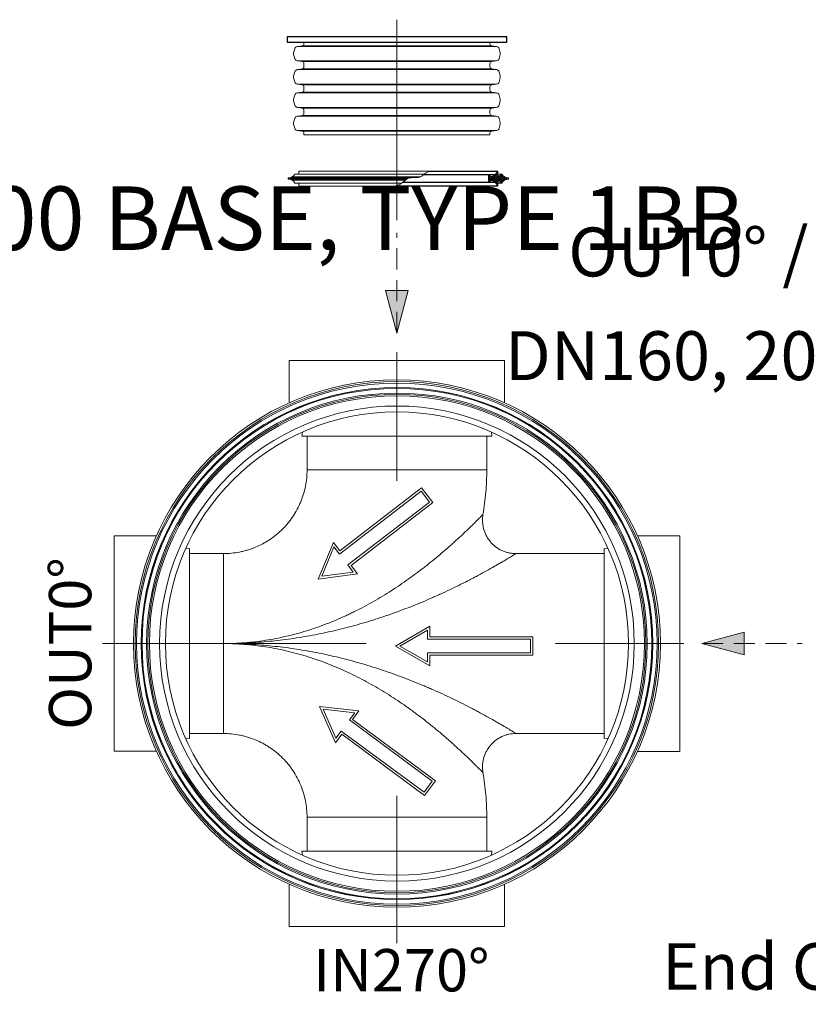
# Model space of a CAD drawing. Units: millimetres. Extents: x -31000 to 52407, y 0 to 29700.
# Drawn here: x 14295 to 18023, y 17415 to 22065 of the extents above; entities that cross this region are included whole.
import ezdxf
from ezdxf.lldxf.tags import DXFTag

# ---------------------------------------------------------------- set-up
doc = ezdxf.new("R2010")
doc.units = ezdxf.units.MM
doc.linetypes.add('2', pattern=[0.75, 0.5, -0.25])
doc.linetypes.add('VERDECKT', pattern=[9.525, 6.35, -3.175])
for name, color, linetype, lineweight in [('EvoCentLinija', 160, 'CENTER2', 0), ('EvoGofra', 7, 'Continuous', 0), ('EvoPamatne', 7, 'Continuous', 0), ('EvoTeksts', 7, 'Continuous', 5), ('None', 7, 'Continuous', 18), ('Pfeil', 7, 'VERDECKT', 15)]:
    doc.layers.add(name, color=color, linetype=linetype, lineweight=lineweight)
doc.styles.add('EVO_N', font='ARIALN.TTF')
doc.styles.get("Standard").update_dxf_attribs({"font": 'arial.ttf'})
doc.styles.add('style1', font='ARIALN.TTF')
tags = doc.linetypes.add('CENTER2', pattern=[28.575, 19.05, -3.175, 3.175, -3.175]).pattern_tags.tags
tags[10:11] = [DXFTag(74, 4), DXFTag(75, 0), DXFTag(340, '0'), DXFTag(46, 0.0), DXFTag(50, 0.0), DXFTag(44, 0.0), DXFTag(45, 0.0)]
tags[8:9] = [DXFTag(74, 4), DXFTag(75, 0), DXFTag(340, '0'), DXFTag(46, 0.0), DXFTag(50, 0.0), DXFTag(44, 0.0), DXFTag(45, 0.0)]
tags[6:7] = [DXFTag(74, 4), DXFTag(75, 0), DXFTag(340, '0'), DXFTag(46, 0.0), DXFTag(50, 0.0), DXFTag(44, 0.0), DXFTag(45, 0.0)]
tags[4:5] = [DXFTag(74, 4), DXFTag(75, 0), DXFTag(340, '0'), DXFTag(46, 0.0), DXFTag(50, 0.0), DXFTag(44, 0.0), DXFTag(45, 0.0)]
doc.dimstyles.new('ALM-EVO', dxfattribs={"dimtxt": 1.2, "dimasz": 1, "dimexe": 0.2, "dimexo": 0.5, "dimtad": 1, "dimtih": 1, "dimdec": 0, "dimtxsty": 'Standard', "dimcen": 0.09, "dimadec": 0, "dimazin": 0, "dimtfac": 1, "dimtofl": 0, "dimtmove": 0, "dimatfit": 3, "dimfxl": 1, "dimlwe": 30, "dimarcsym": 0})

# ---------------------------------------------------------------- blocks, each defined once
blk = doc.blocks.new('A$C3E26286E')
at = {"layer": 'Pfeil', "color": 10, "linetype": 'ByBlock', "lineweight": 0, "ltscale": 0.05}
for p, q in [((45, 12.66), (45, 17.32)), ((60, 8.66), (45, 17.32)), ((46, 11.66), (46, 15.59)), ((58, 8.66), (46, 15.59)), ((0, 12.66), (45, 12.66)), ((0, 4.66), (0, 12.66)), ((1, 5.66), (1, 11.66)), ((1, 11.66), (46, 11.66)), ((60, 8.66), (45, 0)), ((58, 8.66), (46, 1.73)), ((45, 4.66), (0, 4.66)), ((46, 5.66), (1, 5.66)), ((45, 0), (45, 4.66)), ((46, 1.73), (46, 5.66))]:
    blk.add_line(p, q, dxfattribs=at)
blk = doc.blocks.new('VW_FILLEDARROW')
at = {"linetype": 'ByBlock', "lineweight": 0}
blk.add_hatch(color=0, dxfattribs=at).paths.add_polyline_path([(-1, 0.268), (0, 0), (-1, -0.268)])
at = {"layer": 'None', "color": 0, "lineweight": 5}
blk.add_lwpolyline([(-1, 0.268), (0, 0), (-1, -0.268)], close=True, dxfattribs=at)

msp = doc.modelspace()

# ---------------------------------------------------------------- hatches: boundary and pattern name
at = {"layer": 'EvoGofra', "true_color": 0x5538d6}
h = msp.add_hatch(dxfattribs=at)
h.set_pattern_fill('ANSI37', color=173, scale=2.190407, style=0)
h.set_pattern_definition([(315, (8782.831, 47637.736), (-4.9176047, -4.9176047), []), (225, (8782.831, 47637.736), (-4.9176047, 4.9176047), [])])
h.paths.add_polyline_path([(16512, 21298.4), (16512, 21332.1), (16513.4, 21333.5), (16514.8, 21333.5, 0.249851), (16526.2, 21326.6, 0.155775), (16542.6, 21333.8, 0.155775), (16551.8, 21349.2), (16553.3, 21350.6, -0.414214), (16554.7, 21349.2), (16554.7, 21336.6), (16554.7, 21335.2), (16554.7, 21328.1), (16556.1, 21326.6), (16565.1, 21326.6, 0.339454), (16566.5, 21327.7), (16566.6, 21328.1), (16568.5, 21335.2), (16568.9, 21336.6), (16574.6, 21336.6, 0.2968), (16604.5, 21318, -0.420308), (16605.9, 21316.6), (16605.9, 21313.9, -0.420308), (16604.5, 21312.5, 0.2968), (16574.6, 21293.9), (16568.9, 21293.9), (16568.5, 21295.3), (16566.6, 21302.5), (16566.5, 21302.8, 0.339454), (16565.1, 21303.9), (16556.1, 21303.9), (16554.7, 21302.5), (16554.7, 21295.3), (16554.7, 21293.9), (16554.7, 21281.3, -0.414214), (16553.3, 21279.9), (16551.8, 21281.3, 0.155775), (16542.6, 21296.7, 0.155775), (16526.2, 21303.9, 0.249851), (16514.8, 21297), (16513.4, 21297)])

# ---------------------------------------------------------------- linework, layer by layer
msp.add_lwpolyline([(16597.4, 21959.8), (16597.4, 21984.1), (15559.4, 21984.1), (15559.4, 21959.8)], close=True)
at = {"layer": 'EvoCentLinija', "linetype": 'CENTER2', "ltscale": 5}
for p, q in [((16078.4, 22065.5), (16078.4, 21118.1)), ((16078.4, 20495.6), (16078.4, 19887.2)), ((15932.7, 19119), (14686.2, 19119)), ((17435.1, 19119), (16827.7, 19119)), ((16078.4, 18399.2), (16078.4, 17704.6))]:
    msp.add_line(p, q, dxfattribs=at)
at = {"layer": 'EvoGofra'}
for p, q in [((15638.6, 21959.8), (15638.6, 21952.1)), ((16518.2, 21959.8), (15638.6, 21959.8)), ((16518.2, 21959.8), (16518.2, 21952.1)), ((15595.5, 21928.5), (15590.2, 21908.8)), ((15630.2, 21942.4), (15607.6, 21939.2)), ((15607.6, 21939.2), (16078.5, 21939.2)), ((15630.2, 21942.4), (16078.5, 21942.4)), ((16526.7, 21942.4), (16078.3, 21942.4)), ((16549.2, 21939.2), (16078.3, 21939.2)), ((16526.7, 21942.4), (16549.2, 21939.2)), ((16561.3, 21928.5), (16566.6, 21908.8)), ((15590.2, 21901.2), (15595.5, 21881.5)), ((15607.6, 21870.8), (16078.5, 21870.8)), ((15607.6, 21870.8), (15630.2, 21867.6)), ((15630.2, 21867.6), (16078.5, 21867.6)), ((15638.6, 21857.9), (15638.6, 21850.2)), ((16549.2, 21870.8), (16078.3, 21870.8)), ((16526.7, 21867.6), (16078.3, 21867.6)), ((16518.2, 21857.9), (16518.2, 21850.2)), ((16549.2, 21870.8), (16526.7, 21867.6)), ((16566.6, 21901.2), (16561.3, 21881.5)), ((15595.5, 21818.8), (15590.2, 21799.1)), ((15630.2, 21832.7), (15607.6, 21829.5)), ((15607.8, 21829.5), (16078.7, 21829.5)), ((15630.4, 21832.7), (16078.7, 21832.7)), ((15638.6, 21850.2), (15638.6, 21842.4)), ((16526.5, 21832.7), (16078.2, 21832.7)), ((16549, 21829.5), (16078.2, 21829.5)), ((16518.2, 21850.2), (16518.2, 21842.4)), ((16526.7, 21832.7), (16549.2, 21829.5)), ((16561.3, 21818.8), (16566.6, 21799.1)), ((15590.2, 21791.5), (15595.5, 21771.8)), ((16566.6, 21791.5), (16561.3, 21771.8)), ((15607.6, 21761.1), (16078.5, 21761.1)), ((15607.6, 21761.1), (15630.2, 21757.9)), ((15630.2, 21723), (15607.6, 21719.9)), ((15607.6, 21719.9), (16078.5, 21719.9)), ((15630.2, 21757.9), (16078.5, 21757.9)), ((15630.2, 21723), (16078.5, 21723)), ((15638.6, 21748.3), (15638.6, 21732.7)), ((16549.2, 21761.1), (16078.3, 21761.1)), ((16526.7, 21757.9), (16078.3, 21757.9)), ((16526.7, 21723), (16078.3, 21723)), ((16549.2, 21719.9), (16078.3, 21719.9)), ((16518.2, 21748.3), (16518.2, 21732.7)), ((16549.2, 21761.1), (16526.7, 21757.9)), ((16526.7, 21723), (16549.2, 21719.9)), ((15595.5, 21709.1), (15590.2, 21689.4)), ((15590.2, 21681.9), (15595.5, 21662.2)), ((16561.3, 21709.1), (16566.6, 21689.4)), ((16566.6, 21681.9), (16561.3, 21662.2)), ((15607.6, 21651.4), (16078.5, 21651.4)), ((15607.6, 21651.4), (15630.2, 21648.3)), ((15630.2, 21648.3), (16078.5, 21648.3)), ((15638.6, 21638.6), (15638.6, 21623)), ((16549.2, 21651.4), (16078.3, 21651.4)), ((16526.7, 21648.3), (16078.3, 21648.3)), ((16518.2, 21638.6), (16518.2, 21623)), ((16549.2, 21651.4), (16526.7, 21648.3)), ((15595.5, 21599.5), (15590.2, 21579.8)), ((15630.2, 21613.4), (15607.6, 21610.2)), ((15607.6, 21610.2), (16078.5, 21610.2)), ((15630.2, 21613.4), (16078.5, 21613.4)), ((16526.7, 21613.4), (16078.3, 21613.4)), ((16549.2, 21610.2), (16078.3, 21610.2)), ((16526.7, 21613.4), (16549.2, 21610.2)), ((16561.3, 21599.5), (16566.6, 21579.8)), ((15590.2, 21572.2), (15595.5, 21552.5)), ((15607.6, 21541.7), (16078.5, 21541.7)), ((15607.6, 21541.7), (15630.2, 21538.6)), ((15630.2, 21538.6), (16078.5, 21538.6)), ((16549.2, 21541.7), (16078.3, 21541.7)), ((16526.7, 21538.6), (16078.3, 21538.6)), ((16549.2, 21541.7), (16526.7, 21538.6)), ((16566.6, 21572.2), (16561.3, 21552.5)), ((15638.6, 21528.9), (15638.6, 21521.1)), ((16518.2, 21521.1), (15638.6, 21521.1)), ((16518.2, 21528.9), (16518.2, 21521.1)), ((15615.5, 21349.2), (15615.5, 21336.6)), ((16085.1, 21350.6), (15616.9, 21350.6)), ((16553.3, 21350.6), (16085.1, 21350.6)), ((16551.8, 21349.2), (16235.6, 21349.2)), ((16553.3, 21350.6), (16551.8, 21349.2)), ((16554.7, 21349.2), (16554.7, 21328.1)), ((15564.3, 21316.6), (15564.3, 21313.9)), ((15564.3, 21316.6), (16132.2, 21316.6)), ((15564.3, 21313.9), (16126.5, 21313.9)), ((15565.7, 21318), (16137.1, 21318)), ((15565.7, 21312.5), (16124.2, 21312.5)), ((15583.4, 21322.9), (16190.1, 21322.9)), ((15583.4, 21307.6), (16117.6, 21307.6)), ((15601.3, 21336.6), (15595.6, 21336.6)), ((15601.3, 21336.6), (16208.4, 21336.6)), ((16512, 21332.1), (16203.3, 21332.1)), ((16514.1, 21333.5), (16204.9, 21333.5)), ((16542.6, 21333.8), (16205.2, 21333.8)), ((16513.4, 21333.5), (16512, 21332.1)), ((16512, 21332.1), (16512, 21298.4)), ((16512, 21323.1), (16512, 21307.5)), ((16513.4, 21333.5), (16514.8, 21333.5)), ((16568.9, 21336.6), (16554.7, 21336.6)), ((16554.7, 21335.2), (16568.5, 21335.2)), ((16554.7, 21328.1), (16566.6, 21328.1)), ((16554.7, 21328.1), (16556.1, 21326.6)), ((16556.1, 21303.9), (16554.7, 21302.5)), ((16554.7, 21302.5), (16554.7, 21281.3)), ((16554.7, 21302.5), (16566.6, 21302.5)), ((16556.1, 21326.6), (16565.1, 21326.6)), ((16556.1, 21303.9), (16565.1, 21303.9)), ((16568.9, 21336.6), (16566.5, 21327.7)), ((16566.5, 21302.8), (16568.9, 21293.9)), ((16568.9, 21336.6), (16574.6, 21336.6)), ((16605.9, 21316.6), (16605.9, 21313.9)), ((15601.3, 21293.9), (15595.6, 21293.9)), ((15601.3, 21293.9), (16101.7, 21293.9)), ((15615.5, 21293.9), (15615.5, 21281.3)), ((15616.9, 21279.9), (16085.1, 21279.9)), ((16551.8, 21281.3), (16071.5, 21281.3)), ((16553.3, 21279.9), (16085.1, 21279.9)), ((16542.6, 21296.7), (16105.1, 21296.7)), ((16514.1, 21297), (16105.4, 21297)), ((16512, 21298.4), (16107.1, 21298.4)), ((16512, 21298.4), (16513.4, 21297)), ((16513.4, 21297), (16514.8, 21297)), ((16553.3, 21279.9), (16551.8, 21281.3)), ((16554.7, 21295.3), (16568.5, 21295.3)), ((16568.9, 21293.9), (16554.7, 21293.9)), ((16568.9, 21293.9), (16574.6, 21293.9))]:
    msp.add_line(p, q, dxfattribs=at)
for centre, radius, start, end in [((15628.8, 21952.1), 9.78, 278, 0), ((16528, 21952.1), 9.78, 180, 262), ((15604.4, 21905), 14.7, 165, 195), ((15609.7, 21924.7), 14.7, 98, 165), ((16547.2, 21924.7), 14.7, 15, 82), ((16552.5, 21905), 14.7, 345, 15), ((15609.7, 21885.3), 14.7, 195, 262), ((15628.8, 21857.9), 9.78, 0, 82), ((16528, 21857.9), 9.78, 98, 180), ((16547.2, 21885.3), 14.7, 278, 345), ((15609.7, 21815), 14.7, 98, 165), ((15628.8, 21842.4), 9.78, 278, 0), ((16528, 21842.4), 9.78, 180, 262), ((16547.2, 21815), 14.7, 15, 82), ((15604.4, 21795.3), 14.7, 165, 195), ((15609.7, 21775.6), 14.7, 195, 262), ((16547.2, 21775.6), 14.7, 278, 345), ((16552.5, 21795.3), 14.7, 345, 15), ((15609.7, 21705.3), 14.7, 98, 165), ((15628.8, 21748.3), 9.78, 0, 82), ((15628.8, 21732.7), 9.78, 278, 0), ((16528, 21748.3), 9.78, 98, 180), ((16528, 21732.7), 9.78, 180, 262), ((16547.2, 21705.3), 14.7, 15, 82), ((15604.4, 21685.6), 14.7, 165, 195), ((16552.5, 21685.6), 14.7, 345, 15), ((15609.7, 21665.9), 14.7, 195, 262), ((15628.8, 21638.6), 9.78, 0, 82), ((16528, 21638.6), 9.78, 98, 180), ((16547.2, 21665.9), 14.7, 278, 345), ((15604.4, 21576), 14.7, 165, 195), ((15609.7, 21595.7), 14.7, 98, 165), ((15628.8, 21623), 9.78, 278, 0), ((16528, 21623), 9.78, 180, 262), ((16547.2, 21595.7), 14.7, 15, 82), ((16552.5, 21576), 14.7, 345, 15), ((15609.7, 21556.3), 14.7, 195, 262), ((15628.8, 21528.9), 9.78, 0, 82), ((16528, 21528.9), 9.78, 98, 180), ((16547.2, 21556.3), 14.7, 278, 345), ((15616.9, 21349.2), 1.42, 90, 180), ((16523.2, 21355.9), 29.4, 275.9493, 346.7821), ((16553.3, 21349.2), 1.42, 0, 90), ((15565.7, 21316.6), 1.42, 88.8103, 180), ((15565.7, 21313.9), 1.42, 180, 271.1897), ((15566.4, 21350.3), 32.2, 268.8103, 334.9339), ((15566.4, 21280.3), 32.2, 25.0661, 91.1897), ((16527, 21340.8), 14.2, 210.7172, 266.8301), ((16527, 21289.7), 14.2, 93.1699, 149.2828), ((16523.2, 21274.6), 29.4, 13.2179, 84.0507), ((16565.1, 21328.1), 1.42, 270, 345), ((16565.1, 21302.5), 1.42, 15, 90), ((16603.8, 21350.3), 32.2, 205.0661, 271.1897), ((16603.8, 21280.3), 32.2, 88.8103, 154.9339), ((16604.5, 21316.6), 1.42, 0, 91.1897), ((16604.5, 21313.9), 1.42, 268.8103, 0), ((15616.9, 21281.3), 1.42, 180, 270), ((16553.3, 21281.3), 1.42, 270, 0)]:
    msp.add_arc(centre, radius, start, end, dxfattribs=at)
msp.add_spline([(16063.9, 21279.9), (16094.5, 21289), (16131.6, 21316.4), (16192.8, 21324.2), (16213.3, 21340.4), (16241.5, 21350.6)], degree=3, dxfattribs=at)
at = {"layer": 'EvoPamatne', "linetype": 'Continuous'}
for p, q in [((15569.5, 20455.9), (15569.5, 20255.8)), ((16587.5, 20255.7), (16587.5, 20455.8)), ((15629.7, 20099.1), (15631.5, 20117.4)), ((16525.5, 20117.4), (16527.3, 20099.1)), ((14941.6, 19628), (14741.5, 19628)), ((17415.4, 19627.8), (17215.3, 19627.8)), ((15098.3, 19567.8), (15080, 19566)), ((17058.6, 19567.7), (17076.9, 19565.8)), ((15079.9, 18672), (15098.2, 18670.2)), ((17077.4, 18671.9), (17058.6, 18670)), ((14741.4, 18610), (14941.6, 18610)), ((17215.2, 18609.8), (17415.3, 18609.8)), ((15629.5, 18138.8), (15631.4, 18120.4)), ((16525.3, 18119.9), (16527.2, 18138.7)), ((15569.3, 17982.1), (15569.3, 17782)), ((16587.3, 17781.9), (16587.3, 17982.1))]:
    msp.add_line(p, q, dxfattribs=at)
at = {"layer": 'EvoPamatne', "linetype": 'Continuous', "flags": 128}
for points in [[(15569.5, 20455.9), (15570.1, 20455.9), (15571.9, 20455.9), (15575, 20455.9), (15579.2, 20455.9), (15584.5, 20455.9), (15591.1, 20455.9), (15598.8, 20455.9), (15607.7, 20455.9), (15617.7, 20455.9), (15628.7, 20455.9), (15640.9, 20455.9), (15654, 20455.9), (15668.2, 20455.9), (15683.4, 20455.9), (15699.4, 20455.9), (15716.4, 20455.9), (15734.3, 20455.9), (15752.9, 20455.9), (15772.4, 20455.9), (15792.5, 20455.9), (15813.4, 20455.9), (15834.8, 20455.9), (15856.9, 20455.9), (15879.5, 20455.9), (15902.5, 20455.9), (15926, 20455.9), (15949.8, 20455.9), (15973.9, 20455.9), (15998.3, 20455.9), (16022.9, 20455.9), (16047.6, 20455.9), (16072.3, 20455.9), (16097.1, 20455.9), (16121.9, 20455.9), (16146.5, 20455.9), (16171, 20455.9), (16195.2, 20455.9), (16219.2, 20455.9), (16242.9, 20455.9), (16266.1, 20455.9), (16288.9, 20455.8), (16311.3, 20455.8), (16333, 20455.8), (16354.2, 20455.8), (16374.7, 20455.8), (16394.5, 20455.8), (16413.5, 20455.8), (16431.8, 20455.8), (16449.2, 20455.8), (16465.8, 20455.8), (16481.4, 20455.8), (16496.1, 20455.8), (16509.7, 20455.8), (16522.4, 20455.8), (16534, 20455.8), (16544.5, 20455.8), (16553.9, 20455.8), (16562.2, 20455.8), (16569.4, 20455.8), (16575.3, 20455.8), (16580.1, 20455.8), (16583.7, 20455.8), (16586.2, 20455.8), (16587.4, 20455.8), (16587.5, 20455.8)], [(15629.7, 20099.1), (15642, 20099.1), (15655.4, 20099.1), (15669.8, 20099.1), (15685.1, 20099.1), (15701.4, 20099.1), (15718.7, 20099.1), (15736.8, 20099.1), (15755.7, 20099.1), (15775.4, 20099.1), (15795.8, 20099.1), (15816.9, 20099.1), (15838.6, 20099.1), (15860.9, 20099.1), (15883.8, 20099.1), (15907.1, 20099.1), (15930.8, 20099.1), (15954.9, 20099.1), (15979.2, 20099.1), (16003.8, 20099.1), (16028.6, 20099.1), (16053.5, 20099.1), (16078.5, 20099.1), (16103.5, 20099.1), (16128.4, 20099.1), (16153.2, 20099.1), (16177.8, 20099.1), (16202.1, 20099.1), (16226.2, 20099.1), (16249.9, 20099.1), (16273.2, 20099.1), (16296.1, 20099.1), (16318.4, 20099.1), (16340.1, 20099.1), (16361.2, 20099.1), (16381.6, 20099.1), (16401.3, 20099.1), (16420.2, 20099.1), (16438.3, 20099.1), (16455.5, 20099.1), (16471.9, 20099.1), (16487.2, 20099.1), (16501.6, 20099.1), (16515, 20099.1), (16527.3, 20099.1)], [(16503.2, 19939.2), (16502.6, 19939.2), (16500.8, 19939.2), (16497.8, 19939.2), (16493.6, 19939.2), (16488.3, 19939.2), (16481.7, 19939.2), (16474.1, 19939.2), (16465.3, 19939.2), (16455.4, 19939.2), (16444.4, 19939.2), (16432.4, 19939.2), (16419.4, 19939.2), (16405.5, 19939.2), (16390.6, 19939.2), (16374.8, 19939.2), (16358.2, 19939.2), (16340.8, 19939.2), (16322.6, 19939.2), (16303.8, 19939.2), (16284.3, 19939.2), (16264.2, 19939.2), (16243.6, 19939.2), (16222.6, 19939.2), (16201.1, 19939.2), (16179.3, 19939.2), (16157.2, 19939.2), (16134.9, 19939.2), (16112.4, 19939.2), (16089.8, 19939.2), (16067.2, 19939.2), (16044.6, 19939.2), (16022.1, 19939.2), (15999.8, 19939.2), (15977.7, 19939.2), (15955.9, 19939.2), (15934.4, 19939.2), (15913.3, 19939.2), (15892.7, 19939.2), (15872.7, 19939.2), (15853.2, 19939.2), (15834.3, 19939.2), (15816.2, 19939.2), (15798.8, 19939.2), (15782.2, 19939.2), (15766.4, 19939.2), (15751.5, 19939.2), (15737.5, 19939.2), (15724.5, 19939.2), (15712.5, 19939.2), (15701.6, 19939.2), (15691.7, 19939.2), (15682.9, 19939.2), (15675.2, 19939.2), (15668.7, 19939.2), (15663.3, 19939.2), (15659.1, 19939.2), (15656.1, 19939.2), (15654.3, 19939.2), (15653.7, 19939.2)], [(14741.4, 18610), (14741.4, 18610.6), (14741.4, 18612.4), (14741.4, 18615.4), (14741.4, 18619.7), (14741.4, 18625), (14741.4, 18631.6), (14741.4, 18639.3), (14741.4, 18648.2), (14741.4, 18658.1), (14741.4, 18669.2), (14741.4, 18681.3), (14741.4, 18694.5), (14741.5, 18708.7), (14741.5, 18723.8), (14741.5, 18739.9), (14741.5, 18756.9), (14741.5, 18774.8), (14741.5, 18793.4), (14741.5, 18812.9), (14741.5, 18833), (14741.5, 18853.9), (14741.5, 18875.3), (14741.5, 18897.4), (14741.5, 18919.9), (14741.5, 18943), (14741.5, 18966.5), (14741.5, 18990.3), (14741.5, 19014.4), (14741.5, 19038.8), (14741.5, 19063.3), (14741.5, 19088), (14741.5, 19112.8), (14741.5, 19137.6), (14741.5, 19162.3), (14741.5, 19187), (14741.5, 19211.5), (14741.5, 19235.7), (14741.5, 19259.7), (14741.5, 19283.4), (14741.5, 19306.6), (14741.5, 19329.4), (14741.5, 19351.8), (14741.5, 19373.5), (14741.5, 19394.7), (14741.5, 19415.2), (14741.5, 19435), (14741.5, 19454), (14741.5, 19472.3), (14741.5, 19489.7), (14741.5, 19506.3), (14741.5, 19521.9), (14741.5, 19536.6), (14741.5, 19550.2), (14741.5, 19562.9), (14741.5, 19574.5), (14741.5, 19585), (14741.5, 19594.4), (14741.5, 19602.7), (14741.5, 19609.9), (14741.5, 19615.8), (14741.5, 19620.6), (14741.5, 19624.2), (14741.5, 19626.7), (14741.5, 19627.9), (14741.5, 19628)], [(17415.4, 19627.8), (17415.4, 19627.2), (17415.4, 19625.4), (17415.4, 19622.4), (17415.4, 19618.2), (17415.4, 19612.8), (17415.4, 19606.2), (17415.4, 19598.5), (17415.4, 19589.7), (17415.4, 19579.7), (17415.4, 19568.6), (17415.4, 19556.5), (17415.4, 19543.3), (17415.4, 19529.1), (17415.4, 19514), (17415.4, 19497.9), (17415.4, 19480.9), (17415.4, 19463.1), (17415.4, 19444.4), (17415.4, 19425), (17415.4, 19404.8), (17415.4, 19384), (17415.4, 19362.5), (17415.4, 19340.5), (17415.4, 19317.9), (17415.4, 19294.8), (17415.4, 19271.4), (17415.4, 19247.6), (17415.4, 19223.4), (17415.4, 19199.1), (17415.4, 19174.5), (17415.4, 19149.8), (17415.4, 19125), (17415.4, 19100.2), (17415.4, 19075.5), (17415.4, 19050.8), (17415.4, 19026.4), (17415.4, 19002.1), (17415.4, 18978.1), (17415.4, 18954.5), (17415.4, 18931.2), (17415.4, 18908.4), (17415.4, 18886.1), (17415.4, 18864.3), (17415.4, 18843.2), (17415.3, 18822.7), (17415.3, 18802.9), (17415.3, 18783.8), (17415.3, 18765.5), (17415.3, 18748.1), (17415.3, 18731.6), (17415.3, 18716), (17415.3, 18701.3), (17415.3, 18687.6), (17415.3, 18675), (17415.3, 18663.4), (17415.3, 18652.8), (17415.3, 18643.4), (17415.3, 18635.1), (17415.3, 18628), (17415.3, 18622), (17415.3, 18617.2), (17415.3, 18613.6), (17415.3, 18611.2), (17415.3, 18610), (17415.3, 18609.8)], [(15098.2, 18670.2), (15098.2, 18682.5), (15098.2, 18695.9), (15098.2, 18710.3), (15098.2, 18725.6), (15098.2, 18741.9), (15098.2, 18759.2), (15098.2, 18777.3), (15098.2, 18796.2), (15098.2, 18815.9), (15098.2, 18836.3), (15098.2, 18857.4), (15098.2, 18879.1), (15098.2, 18901.4), (15098.2, 18924.3), (15098.2, 18947.6), (15098.2, 18971.3), (15098.2, 18995.4), (15098.2, 19019.7), (15098.2, 19044.3), (15098.2, 19069.1), (15098.2, 19094), (15098.2, 19119), (15098.2, 19144), (15098.2, 19168.9), (15098.2, 19193.7), (15098.2, 19218.3), (15098.2, 19242.6), (15098.2, 19266.7), (15098.2, 19290.4), (15098.2, 19313.7), (15098.3, 19336.5), (15098.3, 19358.9), (15098.3, 19380.6), (15098.3, 19401.7), (15098.3, 19422.1), (15098.3, 19441.8), (15098.3, 19460.7), (15098.3, 19478.8), (15098.3, 19496), (15098.3, 19512.4), (15098.3, 19527.7), (15098.3, 19542.1), (15098.3, 19555.5), (15098.3, 19567.8)], [(15258.2, 19119), (15258.2, 19142), (15258.2, 19164.9), (15258.2, 19187.7), (15258.2, 19210.3), (15258.2, 19232.6), (15258.2, 19254.6), (15258.2, 19276.2), (15258.2, 19297.3), (15258.2, 19317.9), (15258.2, 19338), (15258.2, 19357.3), (15258.2, 19376), (15258.2, 19394), (15258.2, 19411.1), (15258.2, 19427.3), (15258.2, 19442.7), (15258.2, 19457.1), (15258.2, 19470.5), (15258.2, 19482.9), (15258.2, 19494.3), (15258.2, 19504.5), (15258.2, 19513.6), (15258.2, 19521.5), (15258.2, 19528.2), (15258.2, 19533.8), (15258.2, 19538.1), (15258.2, 19541.2), (15258.2, 19543.1), (15258.2, 19543.7)], [(17058.6, 18670), (17058.6, 18682.4), (17058.6, 18695.7), (17058.6, 18710.1), (17058.6, 18725.5), (17058.6, 18741.8), (17058.6, 18759), (17058.6, 18777.1), (17058.6, 18796), (17058.6, 18815.7), (17058.6, 18836.1), (17058.6, 18857.2), (17058.6, 18879), (17058.6, 18901.3), (17058.6, 18924.1), (17058.6, 18947.4), (17058.6, 18971.1), (17058.6, 18995.2), (17058.6, 19019.6), (17058.6, 19044.2), (17058.6, 19069), (17058.6, 19093.9), (17058.6, 19118.8), (17058.6, 19143.8), (17058.6, 19168.7), (17058.6, 19193.5), (17058.6, 19218.1), (17058.6, 19242.5), (17058.6, 19266.6), (17058.6, 19290.3), (17058.6, 19313.6), (17058.6, 19336.4), (17058.6, 19358.7), (17058.6, 19380.4), (17058.6, 19401.5), (17058.6, 19422), (17058.6, 19441.7), (17058.6, 19460.6), (17058.6, 19478.7), (17058.6, 19495.9), (17058.6, 19512.2), (17058.6, 19527.6), (17058.6, 19542), (17058.6, 19555.3), (17058.6, 19567.7)], [(15258.2, 19119), (15258.2, 19096), (15258.2, 19073.1), (15258.2, 19050.3), (15258.2, 19027.7), (15258.2, 19005.3), (15258.2, 18983.4), (15258.1, 18961.8), (15258.1, 18940.6), (15258.1, 18920), (15258.1, 18900), (15258.1, 18880.6), (15258.1, 18861.9), (15258.1, 18844), (15258.1, 18826.9), (15258.1, 18810.6), (15258.1, 18795.3), (15258.1, 18780.8), (15258.1, 18767.4), (15258.1, 18755), (15258.1, 18743.7), (15258.1, 18733.5), (15258.1, 18724.4), (15258.1, 18716.5), (15258.1, 18709.7), (15258.1, 18704.2), (15258.1, 18699.8), (15258.1, 18696.7), (15258.1, 18694.9), (15258.1, 18694.2)], [(16503.1, 18298.6), (16502.5, 18298.6), (16500.7, 18298.6), (16497.7, 18298.6), (16493.5, 18298.6), (16488.1, 18298.6), (16481.6, 18298.6), (16473.9, 18298.6), (16465.2, 18298.6), (16455.3, 18298.6), (16444.3, 18298.6), (16432.3, 18298.6), (16419.3, 18298.6), (16405.4, 18298.6), (16390.5, 18298.6), (16374.7, 18298.6), (16358.1, 18298.6), (16340.7, 18298.6), (16322.5, 18298.6), (16303.7, 18298.6), (16284.2, 18298.6), (16264.1, 18298.6), (16243.5, 18298.6), (16222.5, 18298.6), (16201, 18298.6), (16179.2, 18298.6), (16157.1, 18298.6), (16134.7, 18298.7), (16112.3, 18298.7), (16089.7, 18298.7), (16067.1, 18298.7), (16044.5, 18298.7), (16022, 18298.7), (15999.7, 18298.7), (15977.6, 18298.7), (15955.7, 18298.7), (15934.3, 18298.7), (15913.2, 18298.7), (15892.6, 18298.7), (15872.6, 18298.7), (15853.1, 18298.7), (15834.2, 18298.7), (15816.1, 18298.7), (15798.7, 18298.7), (15782, 18298.7), (15766.3, 18298.7), (15751.4, 18298.7), (15737.4, 18298.7), (15724.4, 18298.7), (15712.4, 18298.7), (15701.5, 18298.7), (15691.6, 18298.7), (15682.8, 18298.7), (15675.1, 18298.7), (15668.6, 18298.7), (15663.2, 18298.7), (15659, 18298.7), (15656, 18298.7), (15654.2, 18298.7), (15653.6, 18298.7)], [(15629.5, 18138.8), (15641.9, 18138.8), (15655.2, 18138.8), (15669.6, 18138.8), (15685, 18138.8), (15701.3, 18138.8), (15718.5, 18138.8), (15736.6, 18138.8), (15755.5, 18138.8), (15775.2, 18138.8), (15795.7, 18138.7), (15816.8, 18138.7), (15838.5, 18138.7), (15860.8, 18138.7), (15883.6, 18138.7), (15906.9, 18138.7), (15930.6, 18138.7), (15954.7, 18138.7), (15979.1, 18138.7), (16003.7, 18138.7), (16028.5, 18138.7), (16053.4, 18138.7), (16078.4, 18138.7), (16103.3, 18138.7), (16128.2, 18138.7), (16153, 18138.7), (16177.6, 18138.7), (16202, 18138.7), (16226.1, 18138.7), (16249.8, 18138.7), (16273.1, 18138.7), (16295.9, 18138.7), (16318.2, 18138.7), (16340, 18138.7), (16361.1, 18138.7), (16381.5, 18138.7), (16401.2, 18138.7), (16420.1, 18138.7), (16438.2, 18138.7), (16455.4, 18138.7), (16471.7, 18138.7), (16487.1, 18138.7), (16501.5, 18138.7), (16514.8, 18138.7), (16527.2, 18138.7)], [(15569.3, 17782), (15569.9, 17782), (15571.7, 17782), (15574.8, 17782), (15579, 17782), (15584.4, 17782), (15590.9, 17782), (15598.6, 17782), (15607.5, 17782), (15617.5, 17782), (15628.5, 17782), (15640.7, 17782), (15653.8, 17782), (15668, 17782), (15683.2, 17782), (15699.2, 17782), (15716.2, 17782), (15734.1, 17782), (15752.7, 17782), (15772.2, 17782), (15792.3, 17782), (15813.2, 17782), (15834.6, 17782), (15856.7, 17782), (15879.3, 17782), (15902.3, 17782), (15925.8, 17782), (15949.6, 17782), (15973.7, 17782), (15998.1, 17782), (16022.7, 17782), (16047.4, 17782), (16072.1, 17782), (16096.9, 17782), (16121.7, 17782), (16146.3, 17782), (16170.8, 17782), (16195, 17782), (16219, 17782), (16242.7, 17782), (16265.9, 17782), (16288.7, 17782), (16311.1, 17782), (16332.8, 17782), (16354, 17782), (16374.5, 17782), (16394.3, 17782), (16413.3, 17781.9), (16431.6, 17781.9), (16449, 17781.9), (16465.6, 17781.9), (16481.2, 17781.9), (16495.9, 17781.9), (16509.5, 17781.9), (16522.2, 17781.9), (16533.8, 17781.9), (16544.3, 17781.9), (16553.7, 17781.9), (16562, 17781.9), (16569.2, 17781.9), (16575.1, 17781.9), (16579.9, 17781.9), (16583.6, 17781.9), (16586, 17781.9), (16587.2, 17781.9), (16587.3, 17781.9)]]:
    msp.add_lwpolyline(points, dxfattribs=at)
at = {"layer": 'EvoPamatne', "linetype": 'Continuous'}
for radius in [1245.6, 1245.6, 1237.1, 1230.3, 1209.2, 1208.9, 1205, 1183.2, 1177, 1177, 1170.1, 1122, 1094.5]:
    msp.add_circle((16078.4, 19118.9), radius, dxfattribs=at)
for points in [[(15653.7, 20099.1), (15653.7, 20045.9), (15653.7, 19992.6), (15653.7, 19939.2)], [(16503.2, 19939.2), (16503.2, 19992.5), (16503.2, 20045.8), (16503.2, 20099.1)], [(15098.3, 19543.7), (15151.5, 19543.7), (15204.9, 19543.7), (15258.2, 19543.7)], [(15258.1, 18694.2), (15204.8, 18694.2), (15151.5, 18694.2), (15098.2, 18694.2)], [(15653.6, 18138.8), (15653.6, 18192), (15653.6, 18245.3), (15653.6, 18298.7)], [(16503.1, 18298.6), (16503.1, 18245.3), (16503.1, 18192), (16503.1, 18138.7)]]:
    msp.add_open_spline(points, degree=3, dxfattribs=at)
for points, knots in [([(15653.7, 19939.2), (15653.7, 19926.3), (15653.1, 19913.5), (15650.6, 19888), (15648.7, 19875.3), (15643.8, 19850.2), (15640.7, 19837.7), (15636, 19822.2), (15635.1, 19819.1), (15633, 19812.9), (15632, 19809.8), (15628.7, 19800.6), (15626.4, 19794.6), (15619, 19776.6), (15613.5, 19764.9), (15601.4, 19742.1), (15594.7, 19731), (15583.9, 19714.8), (15580.2, 19709.5), (15574.4, 19701.6), (15572.4, 19699), (15568.4, 19693.8), (15566.3, 19691.2), (15555.9, 19678.5), (15547.2, 19668.9), (15528.8, 19650.5), (15519.2, 19641.8), (15499.2, 19625.3), (15488.7, 19617.6), (15475.1, 19608.5), (15472.3, 19606.7), (15466.8, 19603.2), (15464, 19601.5), (15455.6, 19596.4), (15449.9, 19593.2), (15432.8, 19584.1), (15421.1, 19578.6), (15397.3, 19568.7), (15385.1, 19564.4), (15369.6, 19559.7), (15366.5, 19558.8), (15360.2, 19557.1), (15357.1, 19556.3), (15347.6, 19553.9), (15341.3, 19552.5), (15322.3, 19548.7), (15309.6, 19546.9), (15284, 19544.4), (15271.1, 19543.7), (15258.2, 19543.7)], [0, 0, 0, 0, 0.0625, 0.0625, 0.125, 0.125, 0.1875, 0.1875, 0.203125, 0.203125, 0.21875, 0.21875, 0.25, 0.25, 0.3125, 0.3125, 0.375, 0.375, 0.40625, 0.40625, 0.421875, 0.421875, 0.4375, 0.4375, 0.5, 0.5, 0.5625, 0.5625, 0.625, 0.625, 0.640625, 0.640625, 0.65625, 0.65625, 0.6875, 0.6875, 0.75, 0.75, 0.8125, 0.8125, 0.828125, 0.828125, 0.84375, 0.84375, 0.875, 0.875, 0.9375, 0.9375, 1, 1, 1, 1]), ([(16485.3, 19728.6), (16491.3, 19763.4), (16495.7, 19798.4), (16501.7, 19868.6), (16503.2, 19903.8), (16503.2, 19939.2)], [0, 0, 0, 0, 0.5, 0.5, 1, 1, 1, 1]), ([(16485.3, 19728.6), (16485.3, 19728.6), (16484.1, 19727.3), (16480.5, 19723.8), (16479.1, 19722.3), (16476.5, 19719.6), (16475.5, 19718.7), (16473.5, 19716.6), (16472.4, 19715.6), (16466.7, 19709.8), (16461.2, 19704.3), (16448.6, 19691.8), (16441.5, 19684.8), (16431.7, 19675.2), (16429.7, 19673.3), (16425.7, 19669.3), (16423.6, 19667.3), (16417.3, 19661.2), (16412.9, 19657.1), (16399.6, 19644.4), (16390.2, 19635.5), (16370.6, 19617.3), (16360.4, 19608), (16344.4, 19593.6), (16339, 19588.8), (16328, 19579), (16322.5, 19574.2), (16305.7, 19559.5), (16294.2, 19549.7), (16270.8, 19530), (16258.9, 19520.1), (16234.6, 19500.4), (16222.2, 19490.5), (16203.3, 19475.8), (16197, 19470.9), (16184.2, 19461.2), (16177.8, 19456.4), (16145.5, 19432.4), (16119.2, 19413.6), (16065.5, 19377.3), (16038.2, 19359.7), (15982.4, 19325.9), (15953.9, 19309.7), (15910.4, 19286.4), (15895.8, 19278.9), (15873.6, 19267.9), (15866.2, 19264.2), (15851.2, 19257.1), (15843.7, 19253.6), (15821.1, 19243.2), (15805.9, 19236.5), (15775.3, 19223.6), (15759.9, 19217.4), (15713.4, 19199.6), (15682.1, 19188.7), (15618.8, 19169.2), (15586.9, 19160.6), (15538.4, 19149.4), (15522.1, 19145.9), (15489.5, 19139.6), (15473.2, 19136.8), (15440.3, 19131.7), (15423.8, 19129.5), (15390.8, 19125.7), (15374.3, 19124.1), (15341.2, 19121.5), (15324.6, 19120.6), (15299.7, 19119.6), (15291.4, 19119.4), (15278.9, 19119.1), (15274.8, 19119.1), (15266.5, 19119), (15262.3, 19119), (15258.2, 19119)], [0, 0, 0, 0, 0.03125, 0.03125, 0.046875, 0.046875, 0.054688, 0.054688, 0.0625, 0.0625, 0.09375, 0.09375, 0.125, 0.125, 0.132813, 0.132813, 0.140625, 0.140625, 0.15625, 0.15625, 0.1875, 0.1875, 0.21875, 0.21875, 0.234375, 0.234375, 0.25, 0.25, 0.28125, 0.28125, 0.3125, 0.3125, 0.34375, 0.34375, 0.359375, 0.359375, 0.375, 0.375, 0.4375, 0.4375, 0.5, 0.5, 0.5625, 0.5625, 0.59375, 0.59375, 0.609375, 0.609375, 0.625, 0.625, 0.65625, 0.65625, 0.6875, 0.6875, 0.75, 0.75, 0.8125, 0.8125, 0.84375, 0.84375, 0.875, 0.875, 0.90625, 0.90625, 0.9375, 0.9375, 0.96875, 0.96875, 0.984375, 0.984375, 0.992188, 0.992188, 1, 1, 1, 1]), ([(16485.3, 19728.6), (16483.4, 19717.3), (16482.7, 19706), (16483.4, 19689), (16484, 19683.3), (16485.3, 19674.8), (16485.8, 19672), (16487, 19666.4), (16487.7, 19663.6), (16491.4, 19649.8), (16495.5, 19639.1), (16502.2, 19626.3), (16503.6, 19623.8), (16506.5, 19618.8), (16508.1, 19616.3), (16512.9, 19609.2), (16516.3, 19604.6), (16523.7, 19595.8), (16527.6, 19591.5), (16533.9, 19585.5), (16536.1, 19583.6), (16540.5, 19579.8), (16542.7, 19578), (16554.2, 19569.2), (16564, 19563.3), (16577.1, 19557.2), (16579.8, 19556), (16585.2, 19553.9), (16587.9, 19552.9), (16596, 19550.1), (16601.5, 19548.6), (16612.7, 19546.1), (16618.3, 19545.2), (16626.8, 19544.3), (16629.7, 19544), (16635.5, 19543.7), (16638.3, 19543.6), (16641.2, 19543.6)], [0, 0, 0, 0, 0.125, 0.125, 0.1875, 0.1875, 0.21875, 0.21875, 0.25, 0.25, 0.375, 0.375, 0.40625, 0.40625, 0.4375, 0.4375, 0.5, 0.5, 0.5625, 0.5625, 0.59375, 0.59375, 0.625, 0.625, 0.75, 0.75, 0.78125, 0.78125, 0.8125, 0.8125, 0.875, 0.875, 0.9375, 0.9375, 0.96875, 0.96875, 1, 1, 1, 1]), ([(16641.2, 19543.6), (16641.2, 19543.6), (16639.5, 19542.6), (16634.5, 19539.5), (16632.5, 19538.3), (16627.6, 19535.3), (16624.8, 19533.6), (16615.3, 19527.9), (16607.9, 19523.4), (16590.9, 19513.3), (16581.5, 19507.7), (16568.6, 19500.2), (16566, 19498.7), (16560.6, 19495.6), (16557.9, 19494), (16549.7, 19489.3), (16544.1, 19486.1), (16526.9, 19476.3), (16514.9, 19469.6), (16490, 19455.8), (16477.2, 19448.8), (16457.3, 19438.2), (16450.5, 19434.6), (16436.9, 19427.4), (16430.1, 19423.9), (16409.3, 19413.1), (16395.3, 19406), (16366.8, 19391.8), (16352.3, 19384.7), (16323, 19370.6), (16308.2, 19363.7), (16285.6, 19353.3), (16278.1, 19349.9), (16262.9, 19343.1), (16255.3, 19339.7), (16217.2, 19322.9), (16186.4, 19310), (16124.1, 19285.2), (16092.6, 19273.3), (16029.1, 19250.7), (15997, 19239.9), (15932.3, 19219.6), (15899.7, 19210.1), (15850.3, 19196.7), (15833.7, 19192.4), (15800.5, 19184.2), (15783.9, 19180.3), (15733.8, 19168.9), (15700.3, 19162.1), (15633, 19149.9), (15599.2, 19144.5), (15548.4, 19137.6), (15531.4, 19135.5), (15497.4, 19131.6), (15480.3, 19129.9), (15429.2, 19125.2), (15395, 19122.9), (15343.7, 19120.5), (15326.6, 19120), (15301, 19119.4), (15292.4, 19119.2), (15275.3, 19119), (15266.7, 19119), (15258.2, 19119)], [0, 0, 0, 0, 0.03125, 0.03125, 0.046875, 0.046875, 0.0625, 0.0625, 0.09375, 0.09375, 0.125, 0.125, 0.132813, 0.132813, 0.140625, 0.140625, 0.15625, 0.15625, 0.1875, 0.1875, 0.21875, 0.21875, 0.234375, 0.234375, 0.25, 0.25, 0.28125, 0.28125, 0.3125, 0.3125, 0.34375, 0.34375, 0.359375, 0.359375, 0.375, 0.375, 0.4375, 0.4375, 0.5, 0.5, 0.5625, 0.5625, 0.625, 0.625, 0.65625, 0.65625, 0.6875, 0.6875, 0.75, 0.75, 0.8125, 0.8125, 0.84375, 0.84375, 0.875, 0.875, 0.9375, 0.9375, 0.96875, 0.96875, 0.984375, 0.984375, 1, 1, 1, 1]), ([(16641.2, 19543.6), (16676.1, 19543.6), (16710.9, 19543.6), (16780.6, 19543.6), (16815.4, 19543.6), (16919.7, 19543.6), (16989.2, 19543.6), (17058.6, 19543.6)], [0, 0, 0, 0, 0.25, 0.25, 0.5, 0.5, 1, 1, 1, 1]), ([(16641.1, 18694.1), (16641.1, 18694.1), (16639.4, 18695.2), (16634.5, 18698.2), (16632.4, 18699.5), (16628.8, 18701.7), (16627.5, 18702.5), (16624.7, 18704.2), (16623.2, 18705.1), (16620, 18707), (16618.4, 18708), (16614.9, 18710.1), (16613.1, 18711.2), (16607.5, 18714.5), (16603.5, 18716.9), (16590.8, 18724.5), (16581.4, 18730), (16566.1, 18739), (16560.8, 18742.1), (16549.8, 18748.4), (16544.2, 18751.6), (16526.9, 18761.5), (16514.8, 18768.2), (16490, 18782), (16477.1, 18789), (16457.2, 18799.6), (16450.5, 18803.2), (16436.9, 18810.3), (16430, 18813.9), (16409.3, 18824.7), (16395.3, 18831.8), (16366.8, 18846), (16352.4, 18853), (16308.7, 18874), (16278.8, 18887.8), (16240.7, 18904.5), (16233.1, 18907.8), (16217.7, 18914.5), (16210, 18917.7), (16186.7, 18927.5), (16171.2, 18933.9), (16124.3, 18952.5), (16092.7, 18964.5), (16029, 18987.2), (15996.9, 18997.9), (15932.2, 19018.3), (15899.6, 19027.8), (15850.2, 19041.1), (15833.7, 19045.4), (15800.6, 19053.7), (15783.9, 19057.6), (15750.6, 19065.2), (15733.8, 19068.8), (15700.3, 19075.6), (15683.5, 19078.8), (15633, 19088), (15599.2, 19093.4), (15548.4, 19100.3), (15531.4, 19102.4), (15497.4, 19106.3), (15480.3, 19108.1), (15429.2, 19112.7), (15395, 19115.1), (15343.7, 19117.4), (15326.6, 19118), (15301, 19118.6), (15292.4, 19118.7), (15279.6, 19118.9), (15275.3, 19118.9), (15266.7, 19119), (15262.4, 19119), (15258.2, 19119)], [0, 0, 0, 0, 0.03125, 0.03125, 0.046875, 0.046875, 0.054687, 0.054687, 0.0625, 0.0625, 0.070312, 0.070312, 0.078125, 0.078125, 0.09375, 0.09375, 0.125, 0.125, 0.140625, 0.140625, 0.15625, 0.15625, 0.1875, 0.1875, 0.21875, 0.21875, 0.234375, 0.234375, 0.25, 0.25, 0.28125, 0.28125, 0.3125, 0.3125, 0.375, 0.375, 0.390625, 0.390625, 0.40625, 0.40625, 0.4375, 0.4375, 0.5, 0.5, 0.5625, 0.5625, 0.625, 0.625, 0.65625, 0.65625, 0.6875, 0.6875, 0.71875, 0.71875, 0.75, 0.75, 0.8125, 0.8125, 0.84375, 0.84375, 0.875, 0.875, 0.9375, 0.9375, 0.96875, 0.96875, 0.984375, 0.984375, 0.992188, 0.992188, 1, 1, 1, 1]), ([(16485.2, 18509.2), (16485.2, 18509.2), (16484, 18510.4), (16480.4, 18514), (16479, 18515.5), (16476.4, 18518.2), (16475.4, 18519.1), (16473.4, 18521.2), (16472.3, 18522.3), (16470, 18524.6), (16468.8, 18525.8), (16466.3, 18528.3), (16465, 18529.6), (16460.8, 18533.8), (16457.9, 18536.7), (16448.4, 18546.1), (16441.3, 18553.1), (16429.7, 18564.5), (16425.6, 18568.4), (16419.2, 18574.6), (16417.1, 18576.6), (16412.7, 18580.8), (16410.5, 18582.9), (16399.3, 18593.6), (16389.9, 18602.5), (16370.2, 18620.7), (16360, 18630.1), (16344.1, 18644.4), (16338.7, 18649.3), (16327.7, 18659), (16322.1, 18663.9), (16305.3, 18678.6), (16293.8, 18688.4), (16270.5, 18708.1), (16258.6, 18717.9), (16222.3, 18747.3), (16197.3, 18766.9), (16165, 18790.9), (16158.5, 18795.7), (16145.4, 18805.3), (16138.8, 18810), (16118.9, 18824.2), (16105.6, 18833.4), (16065.1, 18860.8), (16037.7, 18878.4), (15981.9, 18912.2), (15953.5, 18928.4), (15895.6, 18959.3), (15866.2, 18973.9), (15821.2, 18994.6), (15806.1, 19001.3), (15775.6, 19014.2), (15760.2, 19020.4), (15729.2, 19032.3), (15713.6, 19038), (15682.2, 19048.9), (15666.4, 19054), (15618.8, 19068.7), (15586.8, 19077.3), (15538.4, 19088.5), (15522.2, 19092), (15489.6, 19098.3), (15473.2, 19101.1), (15423.9, 19108.7), (15390.9, 19112.6), (15341.2, 19116.4), (15324.6, 19117.4), (15299.7, 19118.3), (15291.4, 19118.6), (15278.9, 19118.8), (15274.8, 19118.9), (15266.5, 19119), (15262.3, 19119), (15258.2, 19119)], [0, 0, 0, 0, 0.03125, 0.03125, 0.046875, 0.046875, 0.054687, 0.054687, 0.0625, 0.0625, 0.070312, 0.070312, 0.078125, 0.078125, 0.09375, 0.09375, 0.125, 0.125, 0.140625, 0.140625, 0.148437, 0.148437, 0.15625, 0.15625, 0.1875, 0.1875, 0.21875, 0.21875, 0.234375, 0.234375, 0.25, 0.25, 0.28125, 0.28125, 0.3125, 0.3125, 0.375, 0.375, 0.390625, 0.390625, 0.40625, 0.40625, 0.4375, 0.4375, 0.5, 0.5, 0.5625, 0.5625, 0.625, 0.625, 0.65625, 0.65625, 0.6875, 0.6875, 0.71875, 0.71875, 0.75, 0.75, 0.8125, 0.8125, 0.84375, 0.84375, 0.875, 0.875, 0.9375, 0.9375, 0.96875, 0.96875, 0.984375, 0.984375, 0.992188, 0.992188, 1, 1, 1, 1]), ([(15653.6, 18298.7), (15653.6, 18311.6), (15653, 18324.4), (15650.5, 18349.9), (15648.6, 18362.6), (15643.7, 18387.7), (15640.6, 18400.2), (15635.9, 18415.7), (15635, 18418.8), (15632.9, 18425), (15631.9, 18428.1), (15628.6, 18437.3), (15626.3, 18443.3), (15618.9, 18461.3), (15613.4, 18473), (15601.3, 18495.8), (15594.6, 18506.9), (15583.9, 18523.1), (15580.1, 18528.4), (15574.3, 18536.3), (15572.3, 18538.9), (15568.3, 18544.1), (15566.2, 18546.7), (15555.8, 18559.4), (15547.1, 18569), (15528.7, 18587.4), (15519.1, 18596.1), (15499.1, 18612.6), (15488.6, 18620.4), (15475, 18629.5), (15472.3, 18631.2), (15466.7, 18634.8), (15463.9, 18636.5), (15455.5, 18641.5), (15449.9, 18644.7), (15432.7, 18653.8), (15421, 18659.3), (15397.2, 18669.2), (15385, 18673.5), (15369.5, 18678.2), (15366.4, 18679.1), (15360.2, 18680.8), (15357, 18681.7), (15347.6, 18684), (15341.2, 18685.4), (15322.2, 18689.2), (15309.5, 18691.1), (15283.9, 18693.6), (15271.1, 18694.2), (15258.1, 18694.2)], [0, 0, 0, 0, 0.0625, 0.0625, 0.125, 0.125, 0.1875, 0.1875, 0.203125, 0.203125, 0.21875, 0.21875, 0.25, 0.25, 0.3125, 0.3125, 0.375, 0.375, 0.40625, 0.40625, 0.421875, 0.421875, 0.4375, 0.4375, 0.5, 0.5, 0.5625, 0.5625, 0.625, 0.625, 0.640625, 0.640625, 0.65625, 0.65625, 0.6875, 0.6875, 0.75, 0.75, 0.8125, 0.8125, 0.828125, 0.828125, 0.84375, 0.84375, 0.875, 0.875, 0.9375, 0.9375, 1, 1, 1, 1]), ([(16641.1, 18694.1), (16629.6, 18694.1), (16618.3, 18692.9), (16601.6, 18689.2), (16596.1, 18687.7), (16587.9, 18684.9), (16585.2, 18683.9), (16579.8, 18681.8), (16577.2, 18680.7), (16564.2, 18674.6), (16554.3, 18668.7), (16542.8, 18659.9), (16540.5, 18658), (16536.1, 18654.3), (16534, 18652.3), (16527.7, 18646.4), (16523.8, 18642.2), (16516.4, 18633.4), (16512.9, 18628.8), (16508.1, 18621.5), (16506.5, 18619.1), (16503.6, 18614.1), (16502.2, 18611.6), (16495.5, 18598.9), (16491.4, 18588.2), (16487.6, 18574.3), (16486.9, 18571.5), (16485.8, 18565.9), (16485.2, 18563), (16483.9, 18554.6), (16483.4, 18548.9), (16482.8, 18537.6), (16482.9, 18531.9), (16483.4, 18523.4), (16483.6, 18520.5), (16484.3, 18514.8), (16484.7, 18512), (16485.2, 18509.2)], [0, 0, 0, 0, 0.125, 0.125, 0.1875, 0.1875, 0.21875, 0.21875, 0.25, 0.25, 0.375, 0.375, 0.40625, 0.40625, 0.4375, 0.4375, 0.5, 0.5, 0.5625, 0.5625, 0.59375, 0.59375, 0.625, 0.625, 0.75, 0.75, 0.78125, 0.78125, 0.8125, 0.8125, 0.875, 0.875, 0.9375, 0.9375, 0.96875, 0.96875, 1, 1, 1, 1]), ([(17058.6, 18694.1), (16989.1, 18694.1), (16919.6, 18694.1), (16815.2, 18694.1), (16780.5, 18694.1), (16710.8, 18694.1), (16676, 18694.1), (16641.1, 18694.1)], [0, 0, 0, 0, 0.5, 0.5, 0.75, 0.75, 1, 1, 1, 1]), ([(16485.2, 18509.2), (16491.2, 18474.4), (16495.6, 18439.4), (16501.6, 18369.2), (16503.1, 18334), (16503.1, 18298.6)], [0, 0, 0, 0, 0.5, 0.5, 1, 1, 1, 1])]:
    msp.add_open_spline(points, degree=3, knots=knots, dxfattribs=at)

# ---------------------------------------------------------------- block references
at = {"color": 7, "linetype": 'Continuous', "lineweight": 15, "yscale": 10.82154840296724, "zscale": 10.82154840296724}
for p, xscale, rotation in [((16278.2, 19745.1), -10.82154840296724, 37.57139899791947), ((16290.7, 18511.8), 10.82154840296724, 143.5886010020805)]:
    msp.add_blockref('A$C3E26286E', p, dxfattribs=dict(at, xscale=xscale, rotation=rotation))
at = {"color": 7, "linetype": 'Continuous', "lineweight": 15, "xscale": -10.82154840296724, "yscale": 10.82154840296724, "zscale": 10.82154840296724}
msp.add_blockref('A$C3E26286E', (16720.5, 19013.2), dxfattribs=at)

# ---------------------------------------------------------------- texts
at = {"insert": (13320.9, 21277.8), "char_height": 300, "attachment_point": 1}
msp.add_mtext('\\pxqc;{\\fArial Narrow|b1|i0|c0|p34;DN600 BASE, TYPE 1BB}', dxfattribs=at)
at = {"layer": 'EvoTeksts', "color": 109}
for s, insert, char_height, attachment_point, style in [('\\pxqc;\\fArial Narrow|b1|i0|c0|p34;OUT0%%D / IN270%%D', (16877.5, 21083.9), 231, 1, 'EVO_N'), ('{\\fArial Narrow|b1|i0|c0|p34;IN270%%D}', (16099.4, 17576.1), 200, 5, 'style1')]:
    msp.add_mtext(s, dxfattribs=dict(at, insert=insert, char_height=char_height, attachment_point=attachment_point, style=style))
at = {"layer": 'EvoTeksts', "style": 'EVO_N'}
for s, insert, char_height, attachment_point in [('\\pxqc;DN160, 200, 250 mm', (16574, 20594), 231, 1), ('{\\fArial Narrow|b1|i0|c186|p34;End Cap}', (17332.7, 17483.8), 220, 7)]:
    msp.add_mtext(s, dxfattribs=dict(at, insert=insert, char_height=char_height, attachment_point=attachment_point))
at = {"layer": 'EvoTeksts', "color": 109, "insert": (14533.7, 19119), "char_height": 200, "attachment_point": 5, "rotation": 90, "style": 'style1'}
msp.add_mtext('{\\fArial Narrow|b1|i0|c0|p34;OUT0%%D}', dxfattribs=at)

# ---------------------------------------------------------------- leaders
at = {"layer": 'EvoTeksts', "color": 10, "linetype": '2', "ltscale": 200}
for points in [[(16078.4, 20585.7), (16078.4, 21059)], [(17520.3, 19119), (17993.6, 19119)]]:
    msp.add_leader(points, dimstyle='ALM-EVO', override={"dimasz": 200, "dimtad": 0, "dimclrd": 10, "dimldrblk": 'VW_FILLEDARROW', "dimlwd": 0}, dxfattribs=at)

doc.saveas('drawing.dxf')
